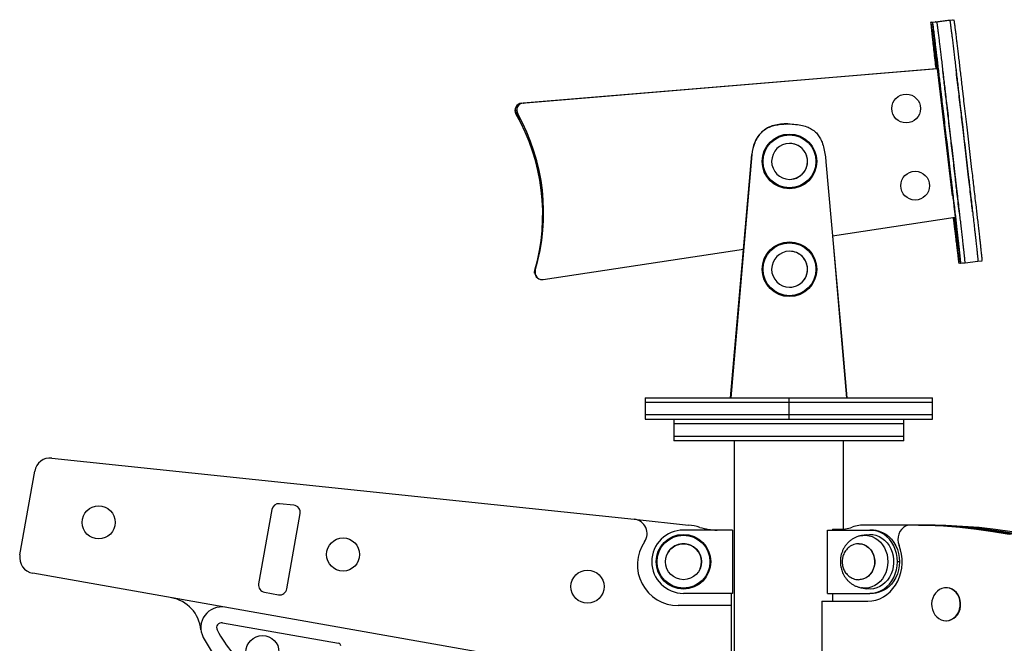
# Model space of a CAD drawing. Units: millimetres. Extents: x 210 to 976, y 323 to 514.
# Drawn here: x 360 to 429, y 407 to 451 of the extents above; entities that cross this region are included whole.
import ezdxf

# ---------------------------------------------------------------- set-up
doc = ezdxf.new("R2010")
doc.units = ezdxf.units.MM

msp = doc.modelspace()

# ---------------------------------------------------------------- linework, layer by layer
at = {"color": 7, "linetype": 'Continuous', "lineweight": 25}
for p, q in [((425.05, 450.669), (424.157, 450.565)), ((425.168, 450.672), (424.274, 450.568)), ((425.348, 450.704), (425.05, 450.669)), ((425.068, 450.673), (425.07, 450.661)), ((425.466, 450.707), (425.168, 450.672)), ((424.157, 450.565), (423.859, 450.53)), ((424.274, 450.568), (423.976, 450.533)), ((395.388, 444.924), (424.258, 447.327)), ((395.397, 444.924), (424.267, 447.327)), ((424.324, 447.326), (395.506, 444.928)), ((424.333, 447.326), (395.516, 444.928)), ((424.258, 447.327), (424.267, 447.327)), ((424.267, 447.327), (424.268, 447.322)), ((424.333, 447.326), (424.324, 447.326)), ((425.37, 438.489), (424.333, 447.326)), ((422.141, 445.554), (422.14, 445.554)), ((395.388, 444.924), (395.397, 444.924)), ((395.506, 444.928), (395.516, 444.928)), ((395.005, 444.176), (394.996, 444.176)), ((395.122, 444.184), (395.112, 444.184)), ((412.827, 443.346), (412.828, 443.346)), ((412.828, 443.346), (412.834, 443.346)), ((412.834, 443.346), (412.836, 443.346)), ((413.726, 443.478), (413.9, 443.48)), ((413.907, 443.485), (413.905, 443.485)), ((422.14, 443.554), (422.141, 443.554)), ((411.603, 442.175), (411.605, 442.175)), ((411.605, 442.175), (411.61, 442.175)), ((411.61, 442.175), (411.612, 442.175)), ((414.036, 442.132), (414.036, 442.132)), ((409.932, 424.454), (411.405, 441.369)), ((409.934, 424.454), (411.407, 441.369)), ((411.412, 441.369), (409.94, 424.454)), ((409.941, 424.454), (411.414, 441.369)), ((411.407, 441.369), (411.405, 441.369)), ((411.412, 441.369), (411.407, 441.369)), ((411.414, 441.369), (411.412, 441.369)), ((416.56, 440.843), (417.659, 428.487)), ((422.768, 440.191), (422.768, 440.191)), ((414.036, 439.632), (414.036, 439.632)), ((422.768, 438.191), (422.768, 438.191)), ((417.016, 435.708), (425.544, 436.997)), ((418.018, 424.454), (417.038, 435.712)), ((396.901, 432.668), (410.83, 434.773)), ((414.036, 434.632), (414.036, 434.632)), ((425.813, 433.805), (425.923, 433.818)), ((425.828, 433.808), (425.936, 433.821)), ((425.939, 433.805), (426.237, 433.839)), ((426.111, 433.84), (426.12, 433.841)), ((426.237, 433.839), (427.131, 433.944)), ((427.005, 433.944), (427.018, 433.945)), ((427.131, 433.944), (427.429, 433.979)), ((396.316, 433.309), (396.325, 433.309)), ((396.337, 433.305), (396.347, 433.305)), ((396.816, 432.663), (396.826, 432.663)), ((414.036, 432.132), (414.036, 432.132)), ((417.659, 428.487), (418.018, 424.454)), ((403.977, 424.454), (403.977, 424.154)), ((403.977, 424.154), (403.977, 423.254)), ((413.977, 424.454), (413.977, 424.154)), ((413.977, 424.154), (413.977, 423.254)), ((423.977, 424.154), (423.977, 424.454)), ((423.977, 423.254), (423.977, 424.154)), ((403.977, 423.254), (403.977, 422.954)), ((405.977, 422.954), (405.977, 422.654)), ((405.977, 422.654), (405.977, 421.754)), ((405.977, 422.654), (421.977, 422.654)), ((413.977, 423.254), (413.977, 422.954)), ((421.977, 422.654), (421.977, 422.954)), ((421.977, 421.754), (421.977, 422.654)), ((423.977, 422.954), (423.977, 423.254)), ((405.977, 421.754), (405.977, 421.454)), ((413.977, 421.754), (405.977, 421.754)), ((413.977, 421.454), (405.977, 421.454)), ((410.172, 421.454), (410.172, 323.054)), ((421.977, 421.754), (413.977, 421.754)), ((421.977, 421.454), (413.977, 421.454)), ((417.782, 415.323), (417.782, 421.454)), ((421.977, 421.454), (421.977, 421.754)), ((362.724, 420.258), (403.227, 416.001)), ((360.497, 413.522), (361.526, 419.355)), ((378.011, 416.675), (377.1, 411.509)), ((379.548, 416.981), (378.555, 417.086)), ((379.065, 411.162), (379.988, 416.397)), ((403.227, 416.001), (407.006, 415.604)), ((410.052, 415.254), (406.652, 415.254)), ((410.052, 415.254), (410.052, 410.854)), ((416.683, 410.854), (416.683, 415.254)), ((416.683, 415.254), (419.627, 415.254)), ((417.028, 415.304), (417.028, 415.254)), ((417.028, 415.304), (417.443, 415.304)), ((423.001, 415.604), (419.323, 415.604)), ((419.627, 415.254), (419.777, 415.254)), ((422.593, 415.604), (422.443, 415.604)), ((423.043, 415.604), (422.593, 415.604)), ((423.001, 415.604), (423.751, 415.604)), ((423.193, 415.604), (423.043, 415.604)), ((419.378, 414.932), (419.036, 414.872)), ((418.877, 414.304), (418.857, 414.304)), ((421.683, 413.054), (421.533, 413.054)), ((402.942, 404.921), (361.39, 412.248)), ((418.857, 411.804), (418.877, 411.804)), ((419.036, 411.237), (419.378, 411.176)), ((424.938, 411.246), (424.913, 411.246)), ((377.505, 410.93), (378.485, 410.757)), ((410.052, 410.854), (406.652, 410.854)), ((409.977, 410.854), (409.977, 410.004)), ((416.278, 410.304), (416.278, 404.804)), ((416.278, 410.304), (419.482, 410.304)), ((416.683, 410.854), (419.627, 410.854)), ((417.028, 410.854), (417.028, 410.304)), ((419.777, 410.854), (419.627, 410.854)), ((409.977, 410.004), (406.277, 410.004)), ((409.977, 410.004), (409.977, 404.754)), ((424.913, 408.946), (424.938, 408.946)), ((374.583, 408.804), (382.653, 407.381))]:
    msp.add_line(p, q, dxfattribs=at)
at = {"color": 7, "linetype": 'Continuous', "lineweight": 25, "flags": 128}
for points in [[(396.3, 433.109), (396.297, 433.186), (396.316, 433.309)], [(421.533, 413.054), (421.516, 413.341), (421.468, 413.623), (421.388, 413.896), (421.277, 414.154), (421.139, 414.393), (420.975, 414.61), (420.787, 414.799), (420.58, 414.959), (420.357, 415.087), (420.121, 415.179), (419.876, 415.235), (419.627, 415.254)], [(419.777, 415.254), (420.026, 415.235), (420.271, 415.179), (420.507, 415.087), (420.73, 414.959), (420.937, 414.799), (421.125, 414.61), (421.289, 414.393), (421.427, 414.154), (421.538, 413.896), (421.618, 413.623), (421.666, 413.341), (421.683, 413.054)], [(422.443, 415.604), (422.271, 415.584), (422.105, 415.526), (421.953, 415.431), (421.82, 415.303), (421.712, 415.147), (421.633, 414.969), (421.586, 414.777), (421.574, 414.578), (421.595, 414.38), (421.651, 414.19)], [(429.306, 414.936), (428.17, 415.135), (427.029, 415.299), (425.886, 415.428), (424.74, 415.521), (423.592, 415.58), (422.443, 415.604)], [(429.456, 414.936), (428.32, 415.135), (427.179, 415.299), (426.036, 415.428), (424.89, 415.521), (423.742, 415.58), (422.593, 415.604)], [(429.456, 414.936), (428.32, 415.135), (427.179, 415.299), (426.036, 415.428), (424.89, 415.521), (423.742, 415.58), (422.593, 415.604)], [(429.912, 414.963), (428.768, 415.159), (427.619, 415.319), (426.468, 415.444), (425.314, 415.533), (424.158, 415.586), (423.001, 415.604)], [(423.043, 415.604), (424.192, 415.58), (425.34, 415.521), (426.486, 415.428), (427.629, 415.299), (428.77, 415.135), (429.906, 414.936)], [(423.043, 415.604), (424.192, 415.58), (425.34, 415.521), (426.486, 415.428), (427.629, 415.299), (428.77, 415.135), (429.906, 414.936)], [(430.056, 414.936), (428.92, 415.135), (427.779, 415.299), (426.636, 415.428), (425.49, 415.521), (424.342, 415.58), (423.193, 415.604)], [(423.751, 415.604), (424.908, 415.586), (426.064, 415.533), (427.218, 415.444), (428.369, 415.319), (429.518, 415.159)], [(419.378, 414.932), (419.6, 414.954), (419.824, 414.94), (420.045, 414.892), (420.258, 414.809), (420.459, 414.694), (420.644, 414.548), (420.811, 414.374), (420.956, 414.175), (421.076, 413.956), (421.169, 413.72), (421.233, 413.472), (421.267, 413.215), (421.271, 412.956), (421.244, 412.699), (421.187, 412.448), (421.101, 412.208), (420.987, 411.984), (420.849, 411.781), (420.687, 411.6), (420.506, 411.447), (420.308, 411.324), (420.098, 411.233), (419.879, 411.176), (419.655, 411.154), (419.431, 411.168), (419.378, 411.176)], [(419.482, 410.304), (419.761, 410.323), (420.036, 410.38), (420.304, 410.473), (420.56, 410.602), (420.802, 410.765), (421.025, 410.959), (421.227, 411.182), (421.405, 411.431), (421.556, 411.703), (421.679, 411.993), (421.772, 412.297), (421.833, 412.612), (421.861, 412.933), (421.857, 413.256), (421.82, 413.576), (421.751, 413.889), (421.651, 414.19)], [(419.627, 410.854), (419.876, 410.873), (420.121, 410.929), (420.357, 411.022), (420.58, 411.149), (420.787, 411.309), (420.975, 411.498), (421.139, 411.715), (421.277, 411.954), (421.388, 412.212), (421.468, 412.485), (421.516, 412.767), (421.533, 413.054)], [(421.683, 413.054), (421.666, 412.767), (421.618, 412.485), (421.538, 412.212), (421.427, 411.954), (421.289, 411.715), (421.125, 411.498), (420.937, 411.309), (420.73, 411.149), (420.507, 411.022), (420.271, 410.929), (420.026, 410.873), (419.777, 410.854)], [(424.073, 410.713), (423.991, 410.53), (423.938, 410.333), (423.917, 410.128), (423.928, 409.922), (423.971, 409.722), (424.044, 409.534), (424.145, 409.364), (424.27, 409.217), (424.417, 409.099), (424.579, 409.013), (424.752, 408.961), (424.93, 408.946), (425.107, 408.968), (425.279, 409.026), (425.438, 409.119), (425.581, 409.243), (425.702, 409.394), (425.798, 409.568), (425.865, 409.759), (425.902, 409.961), (425.907, 410.167), (425.88, 410.371), (425.822, 410.566), (425.735, 410.746), (425.621, 410.905), (425.485, 411.038), (425.33, 411.14), (425.162, 411.21), (424.985, 411.243), (424.807, 411.24), (424.632, 411.199), (424.466, 411.124), (424.314, 411.015), (424.182, 410.877), (424.073, 410.713)], [(424.938, 408.946), (424.955, 408.946), (425.132, 408.968), (425.304, 409.026), (425.463, 409.119), (425.606, 409.243), (425.727, 409.394), (425.823, 409.568), (425.89, 409.759), (425.927, 409.961), (425.932, 410.167), (425.905, 410.371), (425.847, 410.566), (425.76, 410.746), (425.646, 410.905), (425.51, 411.038), (425.355, 411.14), (425.187, 411.21), (425.01, 411.243), (424.938, 411.246)]]:
    msp.add_lwpolyline(points, dxfattribs=at)
at = {"color": 8, "linetype": 'Continuous', "lineweight": 25, "flags": 128}
for points in [[(419.027, 414.87), (419.125, 414.884), (419.348, 414.891), (419.568, 414.862), (419.783, 414.798), (419.989, 414.699), (420.18, 414.569), (420.354, 414.409), (420.507, 414.223), (420.636, 414.014), (420.738, 413.787), (420.812, 413.545), (420.856, 413.293), (420.87, 413.037), (420.852, 412.782), (420.804, 412.531), (420.726, 412.291), (420.62, 412.065), (420.488, 411.859), (420.332, 411.676), (420.156, 411.52), (419.962, 411.394), (419.756, 411.3), (419.54, 411.24), (419.319, 411.216), (419.097, 411.227), (419.03, 411.238)], [(418.846, 414.304), (418.869, 414.304), (419.052, 414.284), (419.229, 414.228), (419.396, 414.139), (419.547, 414.018), (419.678, 413.87), (419.785, 413.698), (419.866, 413.507), (419.918, 413.304), (419.939, 413.093), (419.93, 412.882), (419.889, 412.675), (419.819, 412.479), (419.721, 412.3), (419.598, 412.142), (419.454, 412.011), (419.293, 411.909), (419.119, 411.841), (418.937, 411.807), (418.849, 411.804)], [(418.877, 414.304), (419.027, 414.292), (419.206, 414.245), (419.375, 414.164), (419.531, 414.051), (419.667, 413.909), (419.781, 413.743), (419.869, 413.556), (419.928, 413.356), (419.957, 413.146), (419.955, 412.934), (419.922, 412.726), (419.859, 412.527), (419.768, 412.343), (419.651, 412.179), (419.512, 412.041), (419.354, 411.932), (419.183, 411.855), (419.003, 411.813), (418.877, 411.804)]]:
    msp.add_lwpolyline(points, dxfattribs=at)
at = {"color": 7, "linetype": 'Continuous', "lineweight": 25}
for centre, radius in [((422.141, 444.554), 1), ((414.026, 440.882), 1.9), ((414.031, 440.882), 1.839), ((422.768, 439.191), 1), ((414.026, 433.382), 1.9), ((414.031, 433.382), 1.839), ((365.974, 415.787), 1.15), ((382.976, 413.552), 1.15), ((406.652, 413.054), 1.9), ((406.652, 413.054), 1.839), ((406.652, 413.054), 1.25), ((399.977, 411.318), 1.15), ((377.366, 406.771), 1.15)]:
    msp.add_circle(centre, radius, dxfattribs=at)
for centre, radius, start, end in [((395.429, 444.426), 0.5, 94.75859, 209.94176), ((395.438, 444.426), 0.5, 94.75859, 209.94176), ((395.548, 444.43), 0.5, 94.75859, 209.43889), ((395.557, 444.43), 0.5, 94.75859, 209.43889), ((382.864, 437.189), 14, 343.91247, 29.94125), ((382.873, 437.189), 14, 343.91247, 29.94125), ((382.92, 437.303), 14, 343.4096, 29.43838), ((382.929, 437.303), 14, 343.4096, 29.43838), ((414.095, 441.135), 2.7, 157.33515, 175.0247), ((414.096, 441.135), 2.7, 157.33515, 175.0247), ((414.102, 441.135), 2.7, 157.33515, 175.0247), ((414.104, 441.135), 2.7, 157.33515, 175.0247), ((414.036, 440.882), 1.25, 269.64499, 90.01092), ((414.036, 433.382), 1.25, 269.64499, 90.01092), ((396.816, 433.163), 0.5, 163.40895, 269.9993), ((396.826, 433.163), 0.5, 163.40888, 278.59278), ((362.609, 419.164), 1.1, 84, 170), ((378.503, 416.588), 0.5, 84, 170), ((379.495, 416.484), 0.5, 350, 84), ((403.122, 415.006), 1, 325.45536, 84), ((406.652, 413.054), 2.2, 90, 180), ((406.588, 411.626), 4, 72.4714, 84), ((408.997, 419.254), 4, 252.4714, 270), ((417.441, 418.337), 3.033, 270.04419, 288.09361), ((419.325, 412.571), 3.033, 90.04419, 108.09361), ((406.277, 412.834), 2.83, 145.45536, 270), ((361.581, 413.331), 1.1, 170, 260), ((406.652, 413.054), 2.2, 180, 270), ((377.592, 411.422), 0.5, 170, 260), ((378.572, 411.249), 0.5, 260, 350), ((370.597, 408.086), 2.5, 5.52754, 80), ((374.523, 408.466), 1.444, 80, 207.66453), ((374.523, 408.466), 0.344, 80, 207.66453), ((382.487, 412.641), 9.335, 207.66453, 231.55654), ((382.487, 412.641), 10.436, 207.66453, 231.55654), ((382.617, 407.178), 0.206, 5.67562, 80)]:
    msp.add_arc(centre, radius, start, end, dxfattribs=at)
at = {"color": 8, "linetype": 'Continuous', "lineweight": 25}
for centre, start, end in [((414.036, 440.882), 90.01262, 269.64329), ((414.036, 440.882), 359.64354, 89.99949), ((414.036, 440.882), 270.0005, 359.64474), ((414.036, 433.382), 90.01262, 269.64329), ((414.036, 433.382), 359.64354, 89.99949), ((414.036, 433.382), 270.0005, 359.64474), ((406.652, 413.054), 67.47733, 157.47733), ((406.652, 413.054), 337.47733, 67.47733)]:
    msp.add_arc(centre, 1.25, start, end, dxfattribs=at)
at = {"color": 7, "linetype": 'Continuous', "lineweight": 25}
for points, knots in [([(425.061, 450.691), (425.062, 450.698), (425.062, 450.706), (425.069, 450.666), (425.07, 450.661)], [0, 0, 0, 0, 0.872526, 1, 1, 1, 1]), ([(425.168, 450.672), (425.168, 450.672), (425.169, 450.675), (425.172, 450.668), (425.176, 450.659), (425.181, 450.649), (425.183, 450.651), (425.189, 450.627), (425.197, 450.579), (425.21, 450.495), (425.225, 450.394), (425.246, 450.239), (425.275, 450.015), (425.308, 449.751), (425.341, 449.489), (425.369, 449.258), (425.393, 449.06), (425.417, 448.859), (425.449, 448.597), (425.491, 448.249), (425.544, 447.796), (425.599, 447.33), (425.655, 446.86), (425.712, 446.367), (425.758, 445.98), (425.79, 445.702), (425.81, 445.534), (425.829, 445.366), (425.849, 445.198), (425.869, 445.03), (425.888, 444.862), (425.908, 444.694), (425.962, 444.23), (426.083, 443.193), (426.208, 442.122), (426.302, 441.314), (426.334, 441.044), (426.365, 440.775), (426.397, 440.505), (426.428, 440.236), (426.458, 439.978), (426.515, 439.494), (426.582, 438.915), (426.662, 438.23), (426.726, 437.679), (426.789, 437.135), (426.851, 436.603), (426.902, 436.152), (426.942, 435.802), (426.98, 435.463), (427.02, 435.101), (427.058, 434.753), (427.081, 434.535), (427.099, 434.36), (427.113, 434.223), (427.124, 434.114), (427.129, 434.053), (427.133, 434.004), (427.134, 433.971), (427.134, 433.947), (427.132, 433.946), (427.13, 433.945)], [0, 0, 0, 0, 0.000397, 0.02312, 0.044549, 0.06594, 0.085264, 0.101819, 0.117726, 0.138131, 0.159937, 0.179141, 0.199332, 0.219423, 0.234507, 0.244868, 0.254731, 0.264882, 0.274896, 0.292666, 0.31142, 0.3303, 0.349627, 0.369318, 0.389272, 0.395991, 0.40271, 0.409429, 0.416147, 0.422866, 0.429585, 0.436304, 0.443022, 0.485255, 0.560669, 0.571443, 0.582216, 0.59299, 0.603763, 0.614537, 0.62531, 0.634648, 0.672601, 0.694762, 0.716827, 0.738727, 0.760555, 0.782617, 0.79702, 0.80896, 0.832618, 0.856195, 0.875923, 0.88809, 0.900173, 0.912221, 0.92585, 0.93966, 0.955485, 0.976836, 1, 1, 1, 1]), ([(425.168, 450.672), (425.168, 450.672), (425.169, 450.675), (425.172, 450.668), (425.176, 450.659), (425.181, 450.649), (425.183, 450.651), (425.189, 450.627), (425.197, 450.579), (425.21, 450.495), (425.225, 450.394), (425.246, 450.239), (425.275, 450.015), (425.308, 449.751), (425.341, 449.489), (425.369, 449.258), (425.393, 449.06), (425.417, 448.859), (425.449, 448.597), (425.491, 448.249), (425.544, 447.796), (425.599, 447.33), (425.655, 446.86), (425.712, 446.367), (425.758, 445.98), (425.79, 445.702), (425.81, 445.534), (425.829, 445.366), (425.849, 445.198), (425.869, 445.03), (425.888, 444.862), (425.908, 444.694), (425.962, 444.23), (426.083, 443.193), (426.208, 442.122), (426.302, 441.314), (426.334, 441.044), (426.365, 440.775), (426.397, 440.505), (426.428, 440.236), (426.458, 439.978), (426.515, 439.494), (426.582, 438.915), (426.662, 438.23), (426.726, 437.679), (426.789, 437.135), (426.851, 436.603), (426.902, 436.152), (426.942, 435.802), (426.98, 435.463), (427.02, 435.101), (427.058, 434.753), (427.081, 434.535), (427.099, 434.36), (427.113, 434.223), (427.124, 434.114), (427.129, 434.053), (427.133, 434.004), (427.134, 433.971), (427.134, 433.947), (427.132, 433.946), (427.13, 433.945)], [0, 0, 0, 0, 0.000397, 0.02312, 0.044549, 0.06594, 0.085264, 0.101819, 0.117726, 0.138131, 0.159937, 0.179141, 0.199332, 0.219423, 0.234507, 0.244868, 0.254731, 0.264882, 0.274896, 0.292666, 0.31142, 0.3303, 0.349627, 0.369318, 0.389272, 0.395991, 0.40271, 0.409429, 0.416147, 0.422866, 0.429585, 0.436304, 0.443022, 0.485255, 0.560669, 0.571443, 0.582216, 0.59299, 0.603763, 0.614537, 0.62531, 0.634648, 0.672601, 0.694762, 0.716827, 0.738727, 0.760555, 0.782617, 0.79702, 0.80896, 0.832618, 0.856195, 0.875923, 0.88809, 0.900173, 0.912221, 0.92585, 0.93966, 0.955485, 0.976836, 1, 1, 1, 1]), ([(425.368, 450.696), (425.366, 450.707), (425.361, 450.732), (425.359, 450.727), (425.358, 450.72), (425.358, 450.714), (425.357, 450.708), (425.357, 450.702), (425.357, 450.697), (425.356, 450.694), (425.354, 450.691), (425.351, 450.704), (425.349, 450.703), (425.349, 450.703)], [0, 0, 0, 0, 0.151842, 0.321779, 0.379045, 0.436149, 0.492973, 0.5494, 0.605311, 0.66059, 0.710557, 0.937545, 1, 1, 1, 1]), ([(427.428, 433.98), (427.43, 433.981), (427.432, 433.982), (427.432, 434.006), (427.431, 434.04), (427.427, 434.093), (427.421, 434.167), (427.407, 434.304), (427.392, 434.445), (427.377, 434.59), (427.36, 434.748), (427.334, 434.984), (427.304, 435.262), (427.274, 435.533), (427.246, 435.779), (427.216, 436.043), (427.177, 436.386), (427.129, 436.811), (427.078, 437.255), (427.019, 437.756), (426.955, 438.313), (426.901, 438.771), (426.865, 439.079), (426.847, 439.238), (426.828, 439.396), (426.81, 439.554), (426.791, 439.718), (426.646, 440.953), (426.451, 442.629), (426.237, 444.464), (426.15, 445.204), (426.118, 445.478), (426.108, 445.563), (426.098, 445.649), (426.088, 445.734), (426.078, 445.819), (426.052, 446.043), (426.01, 446.401), (425.953, 446.895), (425.897, 447.365), (425.842, 447.831), (425.789, 448.284), (425.74, 448.691), (425.696, 449.05), (425.661, 449.339), (425.632, 449.574), (425.611, 449.747), (425.59, 449.912), (425.567, 450.099), (425.543, 450.284), (425.523, 450.431), (425.508, 450.532), (425.494, 450.62), (425.485, 450.674), (425.48, 450.686), (425.475, 450.69), (425.47, 450.705), (425.467, 450.706), (425.466, 450.706)], [0, 0, 0, 0, 0.023163, 0.044513, 0.060337, 0.075816, 0.09067, 0.104155, 0.11773, 0.126309, 0.14116, 0.157749, 0.174383, 0.191054, 0.20098, 0.210929, 0.22837, 0.24659, 0.264739, 0.282959, 0.30718, 0.331504, 0.337865, 0.344213, 0.350542, 0.356849, 0.363126, 0.370267, 0.504929, 0.56418, 0.59025, 0.593664, 0.597078, 0.600492, 0.603906, 0.60732, 0.610734, 0.630688, 0.650378, 0.669703, 0.688583, 0.707336, 0.725105, 0.743059, 0.760391, 0.769379, 0.780014, 0.790983, 0.802133, 0.821936, 0.840823, 0.862254, 0.882284, 0.90261, 0.924363, 0.951561, 0.97883, 1, 1, 1, 1]), ([(424.312, 447.338), (424.309, 447.332), (424.303, 447.322), (424.294, 447.332), (424.289, 447.337), (424.287, 447.338), (424.286, 447.339), (424.285, 447.34), (424.283, 447.34), (424.282, 447.341), (424.281, 447.342), (424.279, 447.34), (424.275, 447.361), (424.264, 447.435), (424.249, 447.546), (424.228, 447.707), (424.199, 447.943), (424.159, 448.264), (424.113, 448.65), (424.064, 449.057), (424.024, 449.387), (423.988, 449.676), (423.958, 449.923), (423.929, 450.157), (423.906, 450.331), (423.889, 450.455), (423.878, 450.527), (423.871, 450.556), (423.869, 450.553), (423.868, 450.546), (423.868, 450.54), (423.868, 450.534), (423.867, 450.528), (423.867, 450.523), (423.866, 450.52), (423.864, 450.517), (423.861, 450.529), (423.858, 450.531), (423.857, 450.521), (423.859, 450.49), (423.863, 450.443), (423.867, 450.394), (423.872, 450.346), (423.877, 450.291), (423.884, 450.206), (423.9, 450.051), (423.917, 449.884), (423.931, 449.752), (423.939, 449.68), (423.947, 449.603), (423.956, 449.523), (423.967, 449.424), (423.993, 449.192), (424.037, 448.798), (424.102, 448.223), (424.159, 447.726), (424.194, 447.419), (424.206, 447.323)], [0, 0, 0, 0, 0.089179, 0.178384, 0.188196, 0.198008, 0.207819, 0.217629, 0.227439, 0.237248, 0.247056, 0.25418, 0.275132, 0.292136, 0.309092, 0.326059, 0.344634, 0.367148, 0.391117, 0.415223, 0.439225, 0.450462, 0.46984, 0.490365, 0.510411, 0.530492, 0.554745, 0.579503, 0.604561, 0.613006, 0.621426, 0.629806, 0.638126, 0.646371, 0.654522, 0.66189, 0.695362, 0.711378, 0.727283, 0.739996, 0.752444, 0.762275, 0.772074, 0.781855, 0.800349, 0.824376, 0.848501, 0.854798, 0.861076, 0.867334, 0.873574, 0.879796, 0.889026, 0.921523, 0.953426, 0.985288, 1, 1, 1, 1]), ([(425.533, 436.925), (425.543, 436.852), (425.561, 436.712), (425.6, 436.406), (425.646, 436.029), (425.7, 435.586), (425.753, 435.151), (425.8, 434.766), (425.839, 434.442), (425.873, 434.167), (425.899, 433.97), (425.918, 433.836), (425.926, 433.793), (425.928, 433.816), (425.933, 433.811), (425.938, 433.803), (425.942, 433.807), (425.942, 433.832), (425.941, 433.866), (425.937, 433.919), (425.931, 433.993), (425.917, 434.13), (425.902, 434.271), (425.887, 434.416), (425.87, 434.575), (425.845, 434.81), (425.814, 435.088), (425.784, 435.359), (425.756, 435.605), (425.727, 435.87), (425.688, 436.212), (425.639, 436.637), (425.588, 437.081), (425.53, 437.582), (425.465, 438.139), (425.411, 438.597), (425.375, 438.905), (425.357, 439.064), (425.338, 439.222), (425.32, 439.38), (425.301, 439.545), (425.157, 440.779), (424.961, 442.456), (424.747, 444.29), (424.66, 445.03), (424.628, 445.304), (424.618, 445.389), (424.608, 445.475), (424.598, 445.56), (424.589, 445.645), (424.562, 445.869), (424.521, 446.227), (424.463, 446.721), (424.407, 447.191), (424.352, 447.657), (424.299, 448.11), (424.25, 448.517), (424.206, 448.876), (424.171, 449.165), (424.143, 449.4), (424.121, 449.573), (424.101, 449.738), (424.077, 449.925), (424.053, 450.111), (424.033, 450.257), (424.018, 450.358), (424.004, 450.447), (423.995, 450.5), (423.99, 450.513), (423.985, 450.516), (423.979, 450.531), (423.975, 450.535), (423.973, 450.526), (423.973, 450.499), (423.982, 450.398), (423.999, 450.232), (424.025, 449.987), (424.06, 449.669), (424.103, 449.29), (424.148, 448.891), (424.193, 448.492), (424.235, 448.112), (424.271, 447.784), (424.296, 447.551), (424.309, 447.415), (424.314, 447.351), (424.313, 447.342), (424.312, 447.338)], [0, 0, 0, 0, 0.01416, 0.02713, 0.04015, 0.054328, 0.068432, 0.079394, 0.090221, 0.101074, 0.11213, 0.122634, 0.139752, 0.157001, 0.174344, 0.191865, 0.20937, 0.222747, 0.232661, 0.242359, 0.251666, 0.260115, 0.26862, 0.273995, 0.2833, 0.293693, 0.304115, 0.31456, 0.320779, 0.327012, 0.33794, 0.349355, 0.360726, 0.372142, 0.387317, 0.402557, 0.406542, 0.41052, 0.414485, 0.418436, 0.42237, 0.426843, 0.511214, 0.548337, 0.564671, 0.56681, 0.568949, 0.571088, 0.573227, 0.575366, 0.577505, 0.590007, 0.602343, 0.614451, 0.62628, 0.63803, 0.649163, 0.660412, 0.671271, 0.676902, 0.683565, 0.690438, 0.697424, 0.709831, 0.721664, 0.735091, 0.747641, 0.760376, 0.774005, 0.791045, 0.808131, 0.825209, 0.838594, 0.850291, 0.860756, 0.870828, 0.881043, 0.893438, 0.905416, 0.917355, 0.929314, 0.941198, 0.953281, 0.96499, 0.976432, 0.988054, 1, 1, 1, 1]), ([(424.176, 450.557), (424.174, 450.568), (424.169, 450.593), (424.167, 450.588), (424.166, 450.581), (424.166, 450.575), (424.165, 450.569), (424.165, 450.563), (424.165, 450.558), (424.164, 450.555), (424.162, 450.551), (424.159, 450.564), (424.157, 450.564), (424.157, 450.564)], [0, 0, 0, 0, 0.151842, 0.321779, 0.379045, 0.436149, 0.492973, 0.5494, 0.605311, 0.66059, 0.710557, 0.937545, 1, 1, 1, 1]), ([(426.236, 433.841), (426.238, 433.841), (426.24, 433.843), (426.24, 433.867), (426.239, 433.9), (426.235, 433.954), (426.229, 434.028), (426.215, 434.165), (426.2, 434.305), (426.185, 434.451), (426.168, 434.609), (426.143, 434.845), (426.112, 435.123), (426.082, 435.394), (426.054, 435.64), (426.024, 435.904), (425.986, 436.246), (425.937, 436.672), (425.886, 437.116), (425.828, 437.617), (425.763, 438.174), (425.709, 438.631), (425.673, 438.94), (425.655, 439.099), (425.636, 439.257), (425.618, 439.415), (425.599, 439.579), (425.455, 440.814), (425.259, 442.49), (425.045, 444.325), (424.958, 445.064), (424.926, 445.339), (424.916, 445.424), (424.906, 445.509), (424.896, 445.595), (424.886, 445.68), (424.86, 445.904), (424.819, 446.262), (424.761, 446.755), (424.705, 447.225), (424.65, 447.692), (424.597, 448.145), (424.548, 448.552), (424.504, 448.911), (424.469, 449.2), (424.44, 449.435), (424.419, 449.607), (424.398, 449.773), (424.375, 449.96), (424.351, 450.145), (424.331, 450.292), (424.316, 450.393), (424.302, 450.481), (424.293, 450.535), (424.288, 450.547), (424.283, 450.551), (424.278, 450.566), (424.275, 450.566), (424.274, 450.567)], [0, 0, 0, 0, 0.023163, 0.044513, 0.060337, 0.075816, 0.09067, 0.104155, 0.11773, 0.126309, 0.14116, 0.157749, 0.174383, 0.191054, 0.20098, 0.210929, 0.22837, 0.24659, 0.264739, 0.282959, 0.30718, 0.331504, 0.337865, 0.344213, 0.350542, 0.356849, 0.363126, 0.370267, 0.504929, 0.56418, 0.59025, 0.593664, 0.597078, 0.600492, 0.603906, 0.60732, 0.610734, 0.630688, 0.650378, 0.669703, 0.688583, 0.707336, 0.725105, 0.743059, 0.760391, 0.769379, 0.780014, 0.790983, 0.802133, 0.821936, 0.840823, 0.862254, 0.882284, 0.90261, 0.924363, 0.951561, 0.97883, 1, 1, 1, 1]), ([(426.236, 433.841), (426.238, 433.841), (426.24, 433.843), (426.24, 433.867), (426.239, 433.9), (426.235, 433.954), (426.229, 434.028), (426.215, 434.165), (426.2, 434.305), (426.185, 434.451), (426.168, 434.609), (426.143, 434.845), (426.112, 435.123), (426.082, 435.394), (426.054, 435.64), (426.024, 435.904), (425.986, 436.246), (425.937, 436.672), (425.886, 437.116), (425.828, 437.617), (425.763, 438.174), (425.709, 438.631), (425.673, 438.94), (425.655, 439.099), (425.636, 439.257), (425.618, 439.415), (425.599, 439.579), (425.455, 440.814), (425.259, 442.49), (425.045, 444.325), (424.958, 445.064), (424.926, 445.339), (424.916, 445.424), (424.906, 445.509), (424.896, 445.595), (424.886, 445.68), (424.86, 445.904), (424.819, 446.262), (424.761, 446.755), (424.705, 447.225), (424.65, 447.692), (424.597, 448.145), (424.548, 448.552), (424.504, 448.911), (424.469, 449.2), (424.44, 449.435), (424.419, 449.607), (424.398, 449.773), (424.375, 449.96), (424.351, 450.145), (424.331, 450.292), (424.316, 450.393), (424.302, 450.481), (424.293, 450.535), (424.288, 450.547), (424.283, 450.551), (424.278, 450.566), (424.275, 450.566), (424.274, 450.567)], [0, 0, 0, 0, 0.023163, 0.044513, 0.060337, 0.075816, 0.09067, 0.104155, 0.11773, 0.126309, 0.14116, 0.157749, 0.174383, 0.191054, 0.20098, 0.210929, 0.22837, 0.24659, 0.264739, 0.282959, 0.30718, 0.331504, 0.337865, 0.344213, 0.350542, 0.356849, 0.363126, 0.370267, 0.504929, 0.56418, 0.59025, 0.593664, 0.597078, 0.600492, 0.603906, 0.60732, 0.610734, 0.630688, 0.650378, 0.669703, 0.688583, 0.707336, 0.725105, 0.743059, 0.760391, 0.769379, 0.780014, 0.790983, 0.802133, 0.821936, 0.840823, 0.862254, 0.882284, 0.90261, 0.924363, 0.951561, 0.97883, 1, 1, 1, 1]), ([(424.245, 447.32), (424.237, 447.389), (424.217, 447.558), (424.188, 447.799), (424.157, 448.052), (424.13, 448.264), (424.111, 448.405), (424.108, 448.42), (424.106, 448.428)], [0, 0, 0, 0, 0.105272, 0.258773, 0.42431, 0.629467, 0.820677, 1, 1, 1, 1]), ([(424.4, 447.099), (424.382, 447.247), (424.348, 447.536), (424.303, 447.906), (424.266, 448.199), (424.243, 448.373), (424.232, 448.45), (424.233, 448.431), (424.233, 448.429)], [0, 0, 0, 0, 0.202923, 0.396036, 0.585501, 0.780922, 0.981089, 1, 1, 1, 1]), ([(424.235, 448.394), (424.235, 448.393), (424.236, 448.378), (424.249, 448.248), (424.274, 448.016), (424.308, 447.708), (424.346, 447.373), (424.386, 447.024), (424.427, 446.671), (424.479, 446.229), (424.541, 445.707), (424.613, 445.096), (424.673, 444.583), (424.724, 444.153), (424.774, 443.725), (424.837, 443.192), (424.909, 442.577), (424.981, 441.961), (425.052, 441.346), (425.119, 440.775), (425.179, 440.253), (425.234, 439.778), (425.289, 439.305), (425.344, 438.825), (425.4, 438.341), (425.456, 437.859), (425.505, 437.438), (425.547, 437.087), (425.581, 436.8), (425.613, 436.533), (425.645, 436.28), (425.671, 436.074), (425.686, 435.955), (425.689, 435.941), (425.689, 435.939)], [0, 0, 0, 0, 0.00369, 0.035294, 0.066929, 0.095689, 0.12362, 0.149204, 0.17402, 0.199253, 0.243734, 0.288853, 0.33393, 0.355586, 0.382091, 0.426205, 0.470251, 0.514256, 0.558255, 0.602302, 0.636986, 0.670791, 0.705414, 0.74114, 0.776828, 0.81155, 0.844934, 0.866633, 0.888578, 0.911634, 0.936498, 0.967312, 0.996032, 1, 1, 1, 1]), ([(425.273, 439.644), (425.219, 440.114), (425.11, 441.048), (424.947, 442.45), (424.795, 443.743), (424.656, 444.93), (424.527, 446.02), (424.443, 446.738), (424.4, 447.099)], [0, 0, 0, 0, 0.18843, 0.374421, 0.559313, 0.704822, 0.851423, 1, 1, 1, 1]), ([(425.571, 439.678), (425.517, 440.149), (425.408, 441.083), (425.245, 442.485), (425.093, 443.777), (424.954, 444.965), (424.825, 446.054), (424.74, 446.773), (424.698, 447.134)], [0, 0, 0, 0, 0.18843, 0.374421, 0.559313, 0.704822, 0.851423, 1, 1, 1, 1]), ([(425.592, 447.238), (425.646, 446.779), (425.754, 445.866), (425.917, 444.477), (426.09, 443.004), (426.273, 441.436), (426.401, 440.336), (426.465, 439.783)], [0, 0, 0, 0, 0.188712, 0.374618, 0.559493, 0.778211, 1, 1, 1, 1]), ([(412.834, 443.346), (412.724, 443.306), (412.51, 443.227), (412.23, 443.043), (411.982, 442.809), (411.769, 442.519), (411.664, 442.291), (411.61, 442.175)], [0, 0, 0, 0, 0.201078, 0.388748, 0.569957, 0.782628, 1, 1, 1, 1]), ([(412.834, 443.346), (412.724, 443.306), (412.51, 443.227), (412.23, 443.043), (411.982, 442.809), (411.769, 442.519), (411.664, 442.291), (411.61, 442.175)], [0, 0, 0, 0, 0.201078, 0.388748, 0.569957, 0.782628, 1, 1, 1, 1]), ([(411.612, 442.175), (411.681, 442.321), (411.818, 442.61), (412.114, 442.951), (412.458, 443.204), (412.707, 443.298), (412.836, 443.346)], [0, 0, 0, 0, 0.275686, 0.546026, 0.764589, 1, 1, 1, 1]), ([(413.905, 443.481), (413.867, 443.482), (413.66, 443.488), (413.297, 443.46), (412.983, 443.383), (412.834, 443.346)], [0, 0, 0, 0, 0.105669, 0.574054, 1, 1, 1, 1]), ([(413.905, 443.481), (413.867, 443.482), (413.66, 443.488), (413.297, 443.46), (412.983, 443.383), (412.834, 443.346)], [0, 0, 0, 0, 0.105669, 0.574054, 1, 1, 1, 1]), ([(412.836, 443.346), (412.961, 443.379), (413.224, 443.446), (413.641, 443.483), (414.099, 443.488), (414.569, 443.454), (414.885, 443.386), (415.035, 443.354)], [0, 0, 0, 0, 0.174588, 0.365681, 0.563882, 0.792638, 1, 1, 1, 1]), ([(415.035, 443.354), (415.161, 443.314), (415.402, 443.238), (415.714, 443.041), (415.962, 442.8), (416.154, 442.52), (416.313, 442.177), (416.432, 441.772), (416.514, 441.312), (416.544, 441), (416.56, 440.843)], [0, 0, 0, 0, 0.125192, 0.238466, 0.345644, 0.451325, 0.558405, 0.702592, 0.850748, 1, 1, 1, 1]), ([(426.465, 439.783), (426.518, 439.329), (426.611, 438.52), (426.703, 437.723), (426.743, 437.373)], [0, 0, 0, 0, 0.559835, 1, 1, 1, 1]), ([(425.551, 437.233), (425.5, 437.68), (425.408, 438.477), (425.314, 439.287), (425.273, 439.644)], [0, 0, 0, 0, 0.559799, 1, 1, 1, 1]), ([(425.849, 437.268), (425.798, 437.715), (425.706, 438.512), (425.612, 439.322), (425.571, 439.678)], [0, 0, 0, 0, 0.559799, 1, 1, 1, 1]), ([(425.412, 436.988), (425.418, 436.935), (425.433, 436.814), (425.455, 436.626), (425.479, 436.423), (425.505, 436.209), (425.538, 435.931), (425.583, 435.557), (425.635, 435.129), (425.685, 434.721), (425.728, 434.383), (425.759, 434.142), (425.781, 433.98), (425.795, 433.879), (425.803, 433.829), (425.807, 433.817), (425.81, 433.809), (425.812, 433.805), (425.816, 433.803), (425.819, 433.819), (425.823, 433.817), (425.826, 433.81), (425.828, 433.807), (425.829, 433.812), (425.828, 433.836), (425.824, 433.886), (425.817, 433.957), (425.809, 434.041), (425.8, 434.126), (425.787, 434.244), (425.773, 434.377), (425.748, 434.599), (425.711, 434.936), (425.66, 435.388), (425.609, 435.841), (425.561, 436.267), (425.523, 436.612), (425.5, 436.83), (425.491, 436.927), (425.488, 436.969), (425.487, 436.99), (425.487, 437.001), (425.488, 437.004), (425.49, 436.997), (425.494, 436.984), (425.497, 436.977), (425.5, 436.982), (425.503, 436.983), (425.506, 436.986), (425.51, 436.988), (425.513, 436.99), (425.515, 436.991), (425.516, 436.992), (425.517, 436.992), (425.519, 436.991), (425.52, 436.989), (425.523, 436.981), (425.529, 436.95), (425.533, 436.925)], [0, 0, 0, 0, 0.007753, 0.017778, 0.027972, 0.038429, 0.050551, 0.071069, 0.099119, 0.1272, 0.155402, 0.183724, 0.204375, 0.225038, 0.245695, 0.260387, 0.273204, 0.286039, 0.298887, 0.369544, 0.384783, 0.398111, 0.411582, 0.425074, 0.438493, 0.453137, 0.467746, 0.47322, 0.483527, 0.493613, 0.50359, 0.513542, 0.53941, 0.56562, 0.591814, 0.617602, 0.643109, 0.664991, 0.681988, 0.691208, 0.700534, 0.709959, 0.719456, 0.735457, 0.751301, 0.766743, 0.794008, 0.821273, 0.848538, 0.875803, 0.903069, 0.919064, 0.928168, 0.936478, 0.944725, 0.95293, 0.961111, 1, 1, 1, 1]), ([(425.568, 435.903), (425.568, 435.91), (425.568, 435.925), (425.552, 436.079), (425.527, 436.317), (425.493, 436.626), (425.467, 436.857), (425.452, 436.987), (425.451, 436.994)], [0, 0, 0, 0, 0.190789, 0.401518, 0.612447, 0.804218, 0.990455, 1, 1, 1, 1]), ([(425.695, 435.905), (425.695, 435.904), (425.698, 435.89), (425.694, 435.941), (425.682, 436.058), (425.661, 436.258), (425.632, 436.524), (425.595, 436.851), (425.566, 437.104), (425.551, 437.233)], [0, 0, 0, 0, 0.003671, 0.163238, 0.323152, 0.48538, 0.651333, 0.822325, 1, 1, 1, 1]), ([(403.977, 424.454), (403.987, 424.454), (404.007, 424.454), (404.164, 424.454), (404.41, 424.454), (404.748, 424.454), (405.17, 424.454), (405.672, 424.454), (406.249, 424.454), (406.896, 424.454), (407.607, 424.454), (408.379, 424.454), (409.205, 424.454), (410.081, 424.454), (411.002, 424.454), (411.964, 424.454), (412.96, 424.454), (413.636, 424.454), (413.977, 424.454)], [0, 0, 0, 0, 0.0651907, 0.1291498, 0.192161, 0.2544617, 0.316248, 0.3776806, 0.438893, 0.5, 0.561107, 0.6223194, 0.683752, 0.7455383, 0.807839, 0.8708502, 0.9348093, 1, 1, 1, 1]), ([(403.977, 424.154), (403.987, 424.154), (404.007, 424.154), (404.164, 424.154), (404.41, 424.154), (404.748, 424.154), (405.17, 424.154), (405.672, 424.154), (406.249, 424.154), (406.896, 424.154), (407.607, 424.154), (408.379, 424.154), (409.205, 424.154), (410.081, 424.154), (411.002, 424.154), (411.964, 424.154), (412.96, 424.154), (413.636, 424.154), (413.977, 424.154)], [0, 0, 0, 0, 0.0651907, 0.1291498, 0.192161, 0.2544617, 0.316248, 0.3776806, 0.438893, 0.5, 0.561107, 0.6223194, 0.683752, 0.7455383, 0.807839, 0.8708502, 0.9348093, 1, 1, 1, 1]), ([(403.977, 424.154), (403.987, 424.154), (404.007, 424.154), (404.164, 424.154), (404.41, 424.154), (404.748, 424.154), (405.17, 424.154), (405.672, 424.154), (406.249, 424.154), (406.896, 424.154), (407.607, 424.154), (408.379, 424.154), (409.205, 424.154), (410.081, 424.154), (411.002, 424.154), (411.964, 424.154), (412.96, 424.154), (413.636, 424.154), (413.977, 424.154)], [0, 0, 0, 0, 0.0651907, 0.1291498, 0.192161, 0.2544617, 0.316248, 0.3776806, 0.438893, 0.5, 0.561107, 0.6223194, 0.683752, 0.7455383, 0.807839, 0.8708502, 0.9348093, 1, 1, 1, 1]), ([(413.977, 424.454), (414.319, 424.454), (414.995, 424.454), (415.991, 424.454), (416.952, 424.454), (417.874, 424.454), (418.75, 424.454), (419.576, 424.454), (420.348, 424.454), (421.059, 424.454), (421.706, 424.454), (422.283, 424.454), (422.785, 424.454), (423.207, 424.454), (423.545, 424.454), (423.79, 424.454), (423.948, 424.454), (423.968, 424.454), (423.977, 424.454)], [0, 0, 0, 0, 0.0651907, 0.1291498, 0.192161, 0.2544617, 0.316248, 0.3776806, 0.438893, 0.5, 0.561107, 0.6223194, 0.683752, 0.7455383, 0.807839, 0.8708502, 0.9348093, 1, 1, 1, 1]), ([(413.977, 424.154), (414.319, 424.154), (414.995, 424.154), (415.991, 424.154), (416.952, 424.154), (417.874, 424.154), (418.75, 424.154), (419.576, 424.154), (420.348, 424.154), (421.059, 424.154), (421.706, 424.154), (422.283, 424.154), (422.785, 424.154), (423.207, 424.154), (423.545, 424.154), (423.79, 424.154), (423.948, 424.154), (423.968, 424.154), (423.977, 424.154)], [0, 0, 0, 0, 0.0651907, 0.1291498, 0.192161, 0.2544617, 0.316248, 0.3776806, 0.438893, 0.5, 0.561107, 0.6223194, 0.683752, 0.7455383, 0.807839, 0.8708502, 0.9348093, 1, 1, 1, 1]), ([(413.977, 424.154), (414.319, 424.154), (414.995, 424.154), (415.991, 424.154), (416.952, 424.154), (417.874, 424.154), (418.75, 424.154), (419.576, 424.154), (420.348, 424.154), (421.059, 424.154), (421.706, 424.154), (422.283, 424.154), (422.785, 424.154), (423.207, 424.154), (423.545, 424.154), (423.79, 424.154), (423.948, 424.154), (423.968, 424.154), (423.977, 424.154)], [0, 0, 0, 0, 0.0651907, 0.1291498, 0.192161, 0.2544617, 0.316248, 0.3776806, 0.438893, 0.5, 0.561107, 0.6223194, 0.683752, 0.7455383, 0.807839, 0.8708502, 0.9348093, 1, 1, 1, 1]), ([(413.977, 423.254), (413.636, 423.254), (412.96, 423.254), (411.964, 423.254), (411.002, 423.254), (410.081, 423.254), (409.205, 423.254), (408.379, 423.254), (407.607, 423.254), (406.896, 423.254), (406.249, 423.254), (405.672, 423.254), (405.17, 423.254), (404.748, 423.254), (404.41, 423.254), (404.164, 423.254), (404.007, 423.254), (403.987, 423.254), (403.977, 423.254)], [0, 0, 0, 0, 0.0651907, 0.1291498, 0.192161, 0.2544617, 0.316248, 0.3776806, 0.438893, 0.5, 0.561107, 0.6223194, 0.683752, 0.7455383, 0.807839, 0.8708502, 0.9348093, 1, 1, 1, 1]), ([(413.977, 423.254), (413.636, 423.254), (412.96, 423.254), (411.964, 423.254), (411.002, 423.254), (410.081, 423.254), (409.205, 423.254), (408.379, 423.254), (407.607, 423.254), (406.896, 423.254), (406.249, 423.254), (405.672, 423.254), (405.17, 423.254), (404.748, 423.254), (404.41, 423.254), (404.164, 423.254), (404.007, 423.254), (403.987, 423.254), (403.977, 423.254)], [0, 0, 0, 0, 0.0651907, 0.1291498, 0.192161, 0.2544617, 0.316248, 0.3776806, 0.438893, 0.5, 0.561107, 0.6223194, 0.683752, 0.7455383, 0.807839, 0.8708502, 0.9348093, 1, 1, 1, 1]), ([(403.977, 422.954), (403.987, 422.954), (404.007, 422.954), (404.164, 422.954), (404.41, 422.954), (404.748, 422.954), (405.17, 422.954), (405.672, 422.954), (406.249, 422.954), (406.896, 422.954), (407.607, 422.954), (408.379, 422.954), (409.205, 422.954), (410.081, 422.954), (411.002, 422.954), (411.964, 422.954), (412.96, 422.954), (413.636, 422.954), (413.977, 422.954)], [0, 0, 0, 0, 0.0651907, 0.1291498, 0.192161, 0.2544617, 0.316248, 0.3776806, 0.438893, 0.5, 0.561107, 0.6223194, 0.683752, 0.7455383, 0.807839, 0.8708502, 0.9348093, 1, 1, 1, 1]), ([(423.977, 423.254), (423.968, 423.254), (423.948, 423.254), (423.79, 423.254), (423.545, 423.254), (423.207, 423.254), (422.785, 423.254), (422.283, 423.254), (421.706, 423.254), (421.059, 423.254), (420.348, 423.254), (419.576, 423.254), (418.75, 423.254), (417.874, 423.254), (416.952, 423.254), (415.991, 423.254), (414.995, 423.254), (414.319, 423.254), (413.977, 423.254)], [0, 0, 0, 0, 0.0651907, 0.1291498, 0.192161, 0.2544617, 0.316248, 0.3776806, 0.438893, 0.5, 0.561107, 0.6223194, 0.683752, 0.7455383, 0.807839, 0.8708502, 0.9348093, 1, 1, 1, 1]), ([(423.977, 423.254), (423.968, 423.254), (423.948, 423.254), (423.79, 423.254), (423.545, 423.254), (423.207, 423.254), (422.785, 423.254), (422.283, 423.254), (421.706, 423.254), (421.059, 423.254), (420.348, 423.254), (419.576, 423.254), (418.75, 423.254), (417.874, 423.254), (416.952, 423.254), (415.991, 423.254), (414.995, 423.254), (414.319, 423.254), (413.977, 423.254)], [0, 0, 0, 0, 0.0651907, 0.1291498, 0.192161, 0.2544617, 0.316248, 0.3776806, 0.438893, 0.5, 0.561107, 0.6223194, 0.683752, 0.7455383, 0.807839, 0.8708502, 0.9348093, 1, 1, 1, 1]), ([(413.977, 422.954), (414.319, 422.954), (414.995, 422.954), (415.991, 422.954), (416.952, 422.954), (417.874, 422.954), (418.75, 422.954), (419.576, 422.954), (420.348, 422.954), (421.059, 422.954), (421.706, 422.954), (422.283, 422.954), (422.785, 422.954), (423.207, 422.954), (423.545, 422.954), (423.79, 422.954), (423.948, 422.954), (423.968, 422.954), (423.977, 422.954)], [0, 0, 0, 0, 0.0651907, 0.1291498, 0.192161, 0.2544617, 0.316248, 0.3776806, 0.438893, 0.5, 0.561107, 0.6223194, 0.683752, 0.7455383, 0.807839, 0.8708502, 0.9348093, 1, 1, 1, 1]), ([(419.036, 414.872), (418.965, 414.856), (418.821, 414.825), (418.615, 414.745), (418.421, 414.642), (418.242, 414.514), (418.079, 414.365), (417.937, 414.197), (417.817, 414.015), (417.722, 413.826), (417.654, 413.642), (417.61, 413.477), (417.583, 413.322), (417.568, 413.184), (417.567, 413.092), (417.566, 413.054)], [0, 0, 0, 0, 0.086318, 0.172914, 0.259635, 0.346574, 0.433677, 0.520669, 0.606962, 0.691383, 0.770936, 0.837781, 0.891807, 0.955699, 1, 1, 1, 1]), ([(418.857, 414.304), (418.799, 414.301), (418.676, 414.296), (418.499, 414.249), (418.331, 414.176), (418.18, 414.079), (418.045, 413.959), (417.929, 413.821), (417.836, 413.67), (417.771, 413.521), (417.73, 413.385), (417.698, 413.234), (417.693, 413.124), (417.69, 413.054)], [0, 0, 0, 0, 0.093483, 0.196432, 0.29099, 0.385932, 0.48112, 0.576141, 0.669912, 0.759095, 0.830262, 0.890905, 1, 1, 1, 1]), ([(417.566, 413.054), (417.569, 412.969), (417.573, 412.85), (417.601, 412.678), (417.634, 412.534), (417.689, 412.367), (417.762, 412.198), (417.856, 412.03), (417.971, 411.868), (418.106, 411.717), (418.261, 411.579), (418.434, 411.459), (418.623, 411.359), (418.825, 411.282), (418.966, 411.251), (419.036, 411.237)], [0, 0, 0, 0, 0.099698, 0.139277, 0.204993, 0.27304, 0.345901, 0.421858, 0.500241, 0.580528, 0.662375, 0.745575, 0.830049, 0.915824, 1, 1, 1, 1]), ([(417.69, 413.054), (417.693, 412.984), (417.697, 412.886), (417.725, 412.744), (417.758, 412.624), (417.813, 412.487), (417.887, 412.351), (417.983, 412.219), (418.098, 412.098), (418.233, 411.992), (418.384, 411.905), (418.55, 411.843), (418.709, 411.809), (418.813, 411.806), (418.857, 411.804)], [0, 0, 0, 0, 0.108667, 0.152521, 0.225435, 0.301455, 0.383208, 0.468745, 0.557206, 0.6479, 0.740344, 0.834225, 0.92938, 1, 1, 1, 1])]:
    msp.add_open_spline(points, degree=3, knots=knots, dxfattribs=at)

doc.saveas('drawing.dxf')
